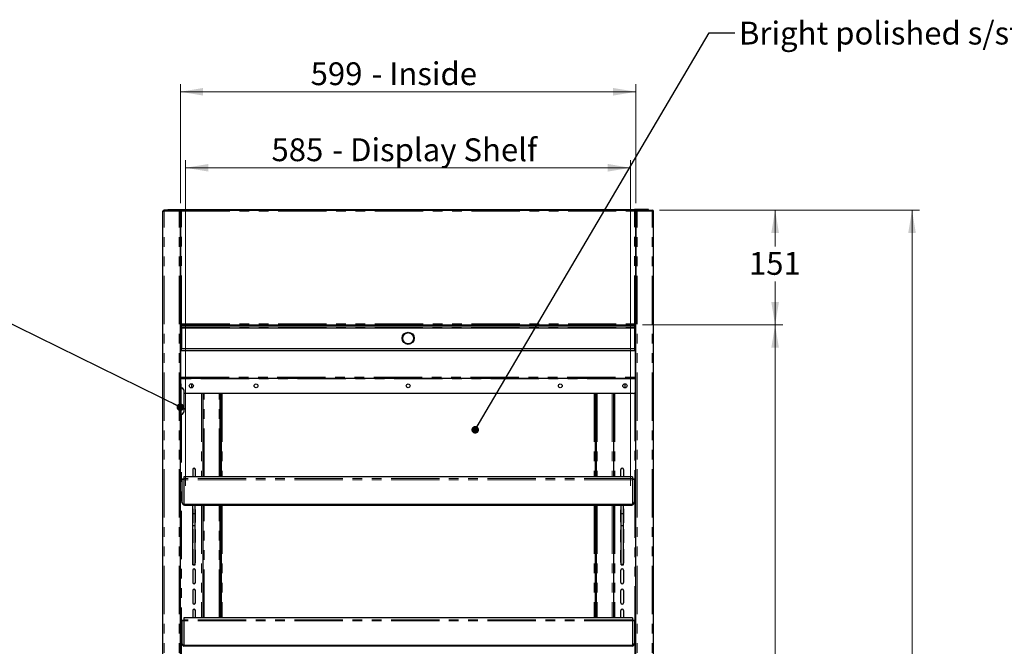
# Model space of a CAD drawing. Units: millimetres. Extents: x 0 to 586, y 0 to 420.
# Drawn here: x 163 to 293, y 220 to 302 of the extents above; entities that cross this region are included whole.
import ezdxf

# ---------------------------------------------------------------- set-up
doc = ezdxf.new("R2010")
doc.units = ezdxf.units.MM
doc.linetypes.add('PHANTOM', pattern=[12.7, 6.35, -1.27, 1.27, -1.27, 1.27, -1.27])
doc.styles.add('SLDTEXTSTYLE0', font='TXT', dxfattribs={"width": 0.605})
doc.dimstyles.new('SLDDIMSTYLE0', dxfattribs={"dimtxt": 0.18, "dimasz": 1, "dimexe": 0, "dimexo": 0.0625, "dimgap": 0, "dimtad": 0, "dimtih": 1, "dimtoh": 1, "dimdec": 0, "dimrnd": 1e-09, "dimzin": 0, "dimdsep": 46, "dimtxsty": 'Standard', "dimblk1": 'DOT', "dimblk2": 'DOT', "dimsah": 1, "dimcen": 0.09, "dimadec": 0, "dimazin": 0, "dimtfac": 1, "dimtdec": 0, "dimtofl": 0, "dimtmove": 0, "dimatfit": 3, "dimldrblk": 'DOT', "dimfxl": 0, "dimfrac": 2, "dimtolj": 1, "dimtzin": 0, "dimarcsym": 0})
doc.dimstyles.new('SLDDIMSTYLE2', dxfattribs={"dimtxt": 3, "dimasz": 3, "dimexe": 0, "dimexo": 0.0625, "dimgap": 0.75, "dimtad": 0, "dimtih": 1, "dimtoh": 1, "dimdec": 1, "dimlfac": 10, "dimrnd": 1e-09, "dimzin": 12, "dimdsep": 46, "dimtxsty": 'SLDTEXTSTYLE0', "dimsah": 1, "dimcen": 0.09, "dimadec": 0, "dimazin": 3, "dimtfac": 1, "dimtofl": 0, "dimtmove": 0, "dimatfit": 3, "dimfxl": 0, "dimfrac": 2, "dimtolj": 1, "dimtzin": 12, "dimarcsym": 0})
doc.dimstyles.new('SLDDIMSTYLE3', dxfattribs={"dimtxt": 3, "dimasz": 3, "dimexe": 0, "dimexo": 0.0625, "dimgap": 0.75, "dimtad": 0, "dimtih": 1, "dimtoh": 1, "dimdec": 0, "dimlfac": 10, "dimrnd": 1e-09, "dimzin": 12, "dimdsep": 46, "dimtxsty": 'SLDTEXTSTYLE0', "dimsah": 1, "dimcen": 0.09, "dimadec": 0, "dimazin": 3, "dimtfac": 1, "dimtofl": 0, "dimtmove": 0, "dimatfit": 3, "dimfxl": 0, "dimfrac": 2, "dimtolj": 1, "dimtzin": 12, "dimarcsym": 0})

# ---------------------------------------------------------------- blocks, each defined once
blk = doc.blocks.new('_DOT')
at = {"color": 0, "linetype": 'ByBlock', "lineweight": -2}
blk.add_line((-0.5, 0), (-1, 0), dxfattribs=at)
at = {"color": 0, "linetype": 'ByBlock', "const_width": 0.5}
blk.add_lwpolyline([(-0.25, 0, 1), (0.25, 0, 1)], format="xyb", close=True, dxfattribs=at)
blk = doc.blocks.new('_D_1')
at = {"color": 7, "linetype": 'Continuous', "lineweight": 18}
for p, q in [((185.24, 241.05), (185.24, 283.85)), ((243.74, 241.05), (243.74, 283.85)), ((185.24, 282.85), (243.74, 282.85))]:
    blk.add_line(p, q, dxfattribs=at)
for points in [[(185.24, 282.85), (188.24, 282.35), (188.24, 283.35)], [(243.74, 282.85), (240.74, 283.35), (240.74, 282.35)]]:
    blk.add_solid(points, dxfattribs=at)
at = {"color": 7, "linetype": 'Continuous', "lineweight": 18, "char_height": 3, "attachment_point": 1, "style": 'SLDTEXTSTYLE0'}
for s, insert in [('585', (196.52, 286.72)), ('- Display Shelf', (204.52, 286.72))]:
    blk.add_mtext(s, dxfattribs=dict(at, insert=insert))
blk = doc.blocks.new('_D_4')
at = {"color": 7, "linetype": 'Continuous', "lineweight": 18}
for p, q in [((245.32, 262.2), (263.74, 262.2)), ((262.74, 262.2), (262.74, 205.23)), ((262.74, 158.18), (262.74, 200.63)), ((245.29, 158.18), (263.74, 158.18))]:
    blk.add_line(p, q, dxfattribs=at)
for points in [[(262.74, 262.2), (262.24, 259.2), (263.24, 259.2)], [(262.74, 158.18), (263.24, 161.18), (262.24, 161.18)]]:
    blk.add_solid(points, dxfattribs=at)
at = {"color": 7, "linetype": 'Continuous', "lineweight": 18, "insert": (258.16, 204.5), "char_height": 3, "attachment_point": 1, "style": 'SLDTEXTSTYLE0'}
blk.add_mtext('1040', dxfattribs=at)
blk = doc.blocks.new('_D_5')
at = {"color": 7, "linetype": 'Continuous', "lineweight": 18}
for p, q in [((184.54, 278.19), (184.54, 293.84)), ((184.54, 292.84), (244.44, 292.84)), ((244.44, 278.19), (244.44, 293.84))]:
    blk.add_line(p, q, dxfattribs=at)
for points in [[(184.54, 292.84), (187.54, 292.34), (187.54, 293.34)], [(244.44, 292.84), (241.44, 293.34), (241.44, 292.34)]]:
    blk.add_solid(points, dxfattribs=at)
at = {"color": 7, "linetype": 'Continuous', "lineweight": 18, "char_height": 3, "attachment_point": 1, "style": 'SLDTEXTSTYLE0'}
for s, insert in [('599', (201.67, 296.71)), ('- Inside', (209.67, 296.71))]:
    blk.add_mtext(s, dxfattribs=dict(at, insert=insert))
blk = doc.blocks.new('_D_6')
at = {"color": 7, "linetype": 'Continuous', "lineweight": 18}
for p, q in [((247.56, 277.3), (263.74, 277.3)), ((262.74, 277.3), (262.74, 272.53)), ((262.74, 262.2), (262.74, 267.93)), ((245.32, 262.2), (263.74, 262.2))]:
    blk.add_line(p, q, dxfattribs=at)
for points in [[(262.74, 277.3), (262.24, 274.3), (263.24, 274.3)], [(262.74, 262.2), (263.24, 265.2), (262.24, 265.2)]]:
    blk.add_solid(points, dxfattribs=at)
at = {"color": 7, "linetype": 'Continuous', "lineweight": 18, "insert": (259.3, 271.79), "char_height": 3, "attachment_point": 1, "style": 'SLDTEXTSTYLE0'}
blk.add_mtext('151', dxfattribs=at)
blk = doc.blocks.new('_D_7')
at = {"color": 7, "linetype": 'Continuous', "lineweight": 18}
for p, q in [((247.56, 277.3), (281.74, 277.3)), ((280.74, 277.3), (280.74, 212.03)), ((280.74, 91.45), (280.74, 207.42)), ((232.03, 91.45), (281.74, 91.45))]:
    blk.add_line(p, q, dxfattribs=at)
for points in [[(280.74, 277.3), (280.24, 274.3), (281.24, 274.3)], [(280.74, 91.45), (281.24, 94.45), (280.24, 94.45)]]:
    blk.add_solid(points, dxfattribs=at)
at = {"color": 7, "linetype": 'Continuous', "lineweight": 18, "insert": (276.16, 211.29), "char_height": 3, "attachment_point": 1, "style": 'SLDTEXTSTYLE0'}
blk.add_mtext('1859', dxfattribs=at)

msp = doc.modelspace()

# ---------------------------------------------------------------- linework, layer by layer
at = {"color": 7, "linetype": 'Continuous', "lineweight": 25}
for p, q in [((182.242, 97.2), (182.242, 277.14)), ((182.242, 277.14), (182.402, 277.14)), ((182.402, 277.2), (182.402, 277.3)), ((182.419, 277.3), (182.402, 277.3)), ((184.435, 277.3), (182.419, 277.3)), ((182.892, 277.3), (182.892, 277.37)), ((182.892, 277.37), (183.192, 277.37)), ((183.192, 277.37), (184.712, 277.37)), ((184.435, 277.3), (184.435, 277.2)), ((184.435, 277.3), (184.442, 277.3)), ((184.442, 277.2), (184.436, 277.2)), ((184.442, 277.3), (184.712, 277.3)), ((184.442, 277.183), (184.442, 277.2)), ((184.442, 277.193), (184.542, 277.193)), ((184.542, 97.2), (184.542, 277.193)), ((184.552, 277.14), (184.542, 277.14)), ((184.552, 277.14), (184.552, 262.308)), ((184.712, 277.14), (184.552, 277.14)), ((184.712, 277.37), (244.272, 277.37)), ((184.712, 277.37), (184.712, 277.368)), ((184.712, 277.368), (184.712, 277.3)), ((184.712, 277.3), (184.712, 277.14)), ((184.712, 277.3), (244.272, 277.3)), ((244.272, 277.37), (244.272, 277.368)), ((245.792, 277.37), (244.272, 277.37)), ((244.272, 277.368), (244.272, 277.3)), ((244.542, 277.3), (244.272, 277.3)), ((244.272, 277.3), (244.272, 277.14)), ((244.272, 277.14), (244.432, 277.14)), ((244.432, 277.14), (244.432, 262.308)), ((244.432, 277.14), (244.442, 277.14)), ((244.442, 97.2), (244.442, 277.193)), ((244.542, 277.193), (244.442, 277.193)), ((244.549, 277.3), (244.542, 277.3)), ((244.542, 277.2), (244.548, 277.2)), ((244.542, 277.183), (244.542, 277.2)), ((244.549, 277.3), (244.549, 277.2)), ((244.549, 277.3), (246.564, 277.3)), ((246.092, 277.37), (245.792, 277.37)), ((246.092, 277.3), (246.092, 277.37)), ((246.564, 277.3), (246.582, 277.3)), ((246.582, 277.2), (246.582, 277.3)), ((246.742, 277.14), (246.582, 277.14)), ((246.742, 97.2), (246.742, 277.14)), ((184.542, 263.808), (184.552, 263.808)), ((244.442, 263.808), (244.432, 263.808)), ((184.552, 262.308), (184.652, 262.308)), ((184.553, 262.308), (184.653, 262.308)), ((184.659, 262.2), (244.325, 262.2)), ((184.66, 262.301), (184.66, 262.203)), ((184.692, 262.1), (244.292, 262.1)), ((184.692, 262.05), (184.692, 262.1)), ((184.692, 261.85), (184.692, 262.05)), ((184.692, 261.8), (184.692, 261.85)), ((244.292, 261.8), (184.692, 261.8)), ((184.692, 261.8), (184.692, 259.1)), ((244.292, 262.1), (244.292, 262.05)), ((244.292, 261.85), (244.292, 262.05)), ((244.292, 261.85), (244.292, 261.8)), ((244.292, 259.1), (244.292, 261.8)), ((244.324, 262.203), (244.324, 262.301)), ((244.33, 262.308), (244.43, 262.308)), ((244.432, 262.308), (244.332, 262.308)), ((184.692, 259.1), (244.292, 259.1)), ((184.692, 259.05), (184.692, 259.1)), ((184.692, 258.85), (184.692, 259.05)), ((244.292, 259.1), (244.292, 259.05)), ((244.292, 258.85), (244.292, 259.05)), ((184.692, 258.8), (184.542, 258.8)), ((184.592, 255.36), (184.592, 258.8)), ((184.692, 258.8), (184.692, 258.85)), ((244.292, 258.8), (184.692, 258.8)), ((244.292, 258.85), (244.292, 258.8)), ((244.442, 258.8), (244.292, 258.8)), ((244.392, 255.36), (244.392, 258.8)), ((184.542, 255.8), (184.592, 255.8)), ((184.542, 255.1), (184.592, 255.1)), ((184.592, 255.2), (184.592, 255.36)), ((184.592, 255.177), (184.592, 255.2)), ((184.592, 255.2), (244.392, 255.2)), ((184.592, 255.134), (184.592, 255.177)), ((184.592, 254.45), (184.592, 255.134)), ((244.392, 255.8), (244.442, 255.8)), ((244.392, 255.2), (244.392, 255.36)), ((244.392, 255.177), (244.392, 255.2)), ((244.392, 255.134), (244.392, 255.177)), ((244.392, 253.5), (244.392, 255.134)), ((244.442, 255.1), (244.392, 255.1)), ((184.542, 254.45), (184.592, 254.45)), ((184.592, 254.45), (184.592, 254.15)), ((184.592, 254.15), (184.592, 250.25)), ((184.592, 253.925), (184.842, 253.925)), ((184.992, 253.666), (184.842, 253.925)), ((185.992, 254.475), (185.992, 253.925)), ((242.992, 254.475), (242.992, 253.925)), ((184.992, 253.666), (184.992, 250.735)), ((244.092, 253.2), (184.992, 253.2)), ((187.492, 253.2), (187.492, 242.264)), ((189.792, 242.264), (189.792, 253.2)), ((189.892, 253.2), (189.892, 242.264)), ((239.092, 253.2), (239.092, 242.264)), ((239.192, 253.2), (239.192, 242.264)), ((241.492, 253.2), (241.492, 242.264)), ((185.072, 251.285), (184.992, 251.285)), ((185.072, 251.285), (185.072, 251.085)), ((184.592, 249.95), (184.542, 249.95)), ((184.592, 250.475), (184.842, 250.475)), ((184.592, 250.25), (184.592, 249.95)), ((184.842, 250.475), (184.992, 250.735)), ((185.072, 251.085), (184.992, 251.085)), ((189.792, 250.58), (189.892, 250.58)), ((239.092, 250.58), (239.192, 250.58)), ((243.992, 242.264), (184.992, 242.264)), ((184.992, 242.264), (184.992, 242.012)), ((186.167, 243.23), (186.167, 242.264)), ((186.517, 242.264), (186.517, 243.23)), ((242.467, 242.264), (242.467, 243.23)), ((242.817, 243.23), (242.817, 242.264)), ((243.992, 242.264), (243.992, 242.012)), ((184.992, 241.939), (184.742, 241.939)), ((184.742, 241.939), (184.742, 241.889)), ((184.742, 241.889), (184.742, 238.954)), ((184.992, 242.012), (184.992, 241.858)), ((184.992, 241.858), (184.992, 238.616)), ((243.992, 242.012), (243.992, 241.858)), ((244.242, 241.939), (243.992, 241.939)), ((243.992, 241.858), (243.992, 238.616)), ((244.242, 241.939), (244.242, 241.889)), ((244.242, 241.889), (244.242, 238.954)), ((184.742, 238.919), (184.742, 238.954)), ((243.992, 238.616), (184.992, 238.616)), ((184.992, 238.581), (184.992, 238.616)), ((243.992, 238.581), (184.992, 238.581)), ((184.992, 238.551), (184.992, 238.581)), ((243.992, 238.551), (184.992, 238.551)), ((184.992, 238.516), (184.992, 238.551)), ((243.992, 238.516), (184.992, 238.516)), ((243.742, 238.486), (185.242, 238.486)), ((186.192, 237.438), (186.192, 238.486)), ((186.492, 237.438), (186.492, 238.486)), ((187.492, 238.486), (187.492, 223.714)), ((189.792, 223.714), (189.792, 238.486)), ((189.892, 238.486), (189.892, 223.714)), ((239.092, 238.486), (239.092, 223.714)), ((239.192, 238.486), (239.192, 223.714)), ((241.492, 238.486), (241.492, 223.714)), ((242.492, 237.438), (242.492, 238.486)), ((242.792, 237.438), (242.792, 238.486)), ((243.992, 238.581), (243.992, 238.616)), ((243.992, 238.551), (243.992, 238.581)), ((243.992, 238.516), (243.992, 238.551)), ((244.242, 238.954), (244.242, 238.919)), ((186.167, 237.93), (186.167, 236.3)), ((186.192, 237.438), (186.492, 237.438)), ((186.192, 235.83), (186.192, 237.438)), ((186.492, 235.83), (186.492, 237.438)), ((186.517, 236.3), (186.517, 237.93)), ((242.467, 236.3), (242.467, 237.93)), ((242.492, 237.438), (242.792, 237.438)), ((242.492, 235.83), (242.492, 237.438)), ((242.792, 235.83), (242.792, 237.438)), ((242.817, 237.93), (242.817, 236.3)), ((186.192, 235.83), (186.492, 235.83)), ((186.192, 230.788), (186.192, 235.83)), ((186.492, 230.788), (186.492, 235.83)), ((242.492, 235.83), (242.792, 235.83)), ((242.492, 230.788), (242.492, 235.83)), ((242.792, 230.788), (242.792, 235.83)), ((186.167, 235.28), (186.167, 233.65)), ((186.517, 233.65), (186.517, 235.28)), ((242.467, 233.65), (242.467, 235.28)), ((242.817, 235.28), (242.817, 233.65)), ((186.167, 232.63), (186.167, 231)), ((186.517, 231), (186.517, 232.63)), ((242.467, 231), (242.467, 232.63)), ((242.817, 232.63), (242.817, 231)), ((186.192, 230.788), (186.492, 230.788)), ((186.192, 230.747), (186.192, 230.788)), ((186.192, 230.747), (186.492, 230.747)), ((186.192, 230.709), (186.192, 230.747)), ((186.192, 230.709), (186.492, 230.709)), ((186.192, 230.691), (186.192, 230.709)), ((186.192, 230.691), (186.492, 230.691)), ((186.192, 230.68), (186.192, 230.691)), ((186.192, 230.68), (186.492, 230.68)), ((186.492, 230.747), (186.492, 230.788)), ((186.492, 230.709), (186.492, 230.747)), ((186.492, 230.691), (186.492, 230.709)), ((186.492, 230.68), (186.492, 230.691)), ((242.492, 230.788), (242.792, 230.788)), ((242.492, 230.747), (242.492, 230.788)), ((242.492, 230.747), (242.792, 230.747)), ((242.492, 230.709), (242.492, 230.747)), ((242.492, 230.709), (242.792, 230.709)), ((242.492, 230.691), (242.492, 230.709)), ((242.492, 230.691), (242.792, 230.691)), ((242.492, 230.68), (242.492, 230.691)), ((242.492, 230.68), (242.792, 230.68)), ((242.792, 230.747), (242.792, 230.788)), ((242.792, 230.709), (242.792, 230.747)), ((242.792, 230.691), (242.792, 230.709)), ((242.792, 230.68), (242.792, 230.691)), ((186.167, 229.98), (186.167, 228.35)), ((186.517, 228.35), (186.517, 229.98)), ((242.467, 228.35), (242.467, 229.98)), ((242.817, 229.98), (242.817, 228.35)), ((186.167, 227.33), (186.167, 225.7)), ((186.517, 225.7), (186.517, 227.33)), ((242.467, 225.7), (242.467, 227.33)), ((242.817, 227.33), (242.817, 225.7)), ((186.167, 224.68), (186.167, 223.714)), ((186.517, 223.714), (186.517, 224.68)), ((242.467, 223.714), (242.467, 224.68)), ((242.817, 224.68), (242.817, 223.714)), ((184.992, 223.389), (184.742, 223.389)), ((184.742, 223.389), (184.742, 223.339)), ((184.742, 223.339), (184.742, 220.404)), ((243.992, 223.714), (184.992, 223.714)), ((184.992, 223.714), (184.992, 223.462)), ((184.992, 223.462), (184.992, 223.308)), ((184.992, 223.308), (184.992, 220.066)), ((243.992, 223.714), (243.992, 223.462)), ((243.992, 223.462), (243.992, 223.308)), ((244.242, 223.389), (243.992, 223.389)), ((243.992, 223.308), (243.992, 220.066)), ((244.242, 223.389), (244.242, 223.339)), ((244.242, 223.339), (244.242, 220.404)), ((184.742, 220.369), (184.742, 220.404)), ((244.242, 220.404), (244.242, 220.369)), ((243.992, 220.066), (184.992, 220.066)), ((184.992, 220.031), (184.992, 220.066)), ((243.992, 220.031), (184.992, 220.031)), ((184.992, 220.001), (184.992, 220.031)), ((243.992, 220.001), (184.992, 220.001)), ((184.992, 219.966), (184.992, 220.001)), ((243.992, 220.031), (243.992, 220.066)), ((243.992, 220.001), (243.992, 220.031)), ((243.992, 219.966), (243.992, 220.001))]:
    msp.add_line(p, q, dxfattribs=at)
at = {"color": 8, "linetype": 'PHANTOM', "lineweight": 18}
for p, q in [((182.402, 97.2), (182.402, 277.14)), ((184.382, 277.14), (182.402, 277.14)), ((183.192, 277.37), (183.192, 277.3)), ((184.382, 97.2), (184.382, 277.14)), ((184.712, 277.368), (244.272, 277.368)), ((184.712, 262.36), (184.712, 277.14)), ((184.712, 277.14), (244.272, 277.14)), ((244.272, 262.36), (244.272, 277.14)), ((244.602, 97.2), (244.602, 277.14)), ((244.602, 277.14), (246.582, 277.14)), ((245.792, 277.37), (245.792, 277.3)), ((246.582, 97.2), (246.582, 277.14)), ((244.292, 262.05), (184.692, 262.05)), ((184.692, 261.85), (244.292, 261.85)), ((184.712, 262.36), (244.272, 262.36)), ((244.292, 259.05), (184.692, 259.05)), ((184.692, 258.85), (244.292, 258.85)), ((184.542, 255.96), (184.592, 255.96)), ((184.592, 255.36), (244.392, 255.36)), ((244.392, 255.177), (184.592, 255.177)), ((244.392, 255.134), (184.592, 255.134)), ((244.392, 255.96), (244.442, 255.96)), ((184.592, 254.15), (184.542, 254.15)), ((187.312, 253.2), (187.312, 242.264)), ((187.652, 242.264), (187.652, 253.2)), ((189.632, 242.264), (189.632, 253.2)), ((190.052, 253.2), (190.052, 242.264)), ((238.932, 253.2), (238.932, 242.264)), ((239.352, 253.2), (239.352, 242.264)), ((241.332, 253.2), (241.332, 242.264)), ((241.672, 253.2), (241.672, 242.264)), ((244.312, 253.297), (244.312, 166.2)), ((184.542, 250.25), (184.592, 250.25)), ((184.672, 250.475), (184.672, 166.2)), ((189.792, 250.74), (189.892, 250.74)), ((189.892, 250.45), (189.792, 250.45)), ((239.092, 250.74), (239.192, 250.74)), ((239.192, 250.45), (239.092, 250.45)), ((184.992, 241.889), (184.742, 241.889)), ((243.992, 242.012), (184.992, 242.012)), ((243.992, 241.858), (184.992, 241.858)), ((244.242, 241.889), (243.992, 241.889)), ((185.242, 238.516), (185.242, 238.486)), ((187.312, 238.486), (187.312, 223.714)), ((187.652, 223.714), (187.652, 238.486)), ((189.632, 223.714), (189.632, 238.486)), ((190.052, 238.486), (190.052, 223.714)), ((238.932, 238.486), (238.932, 223.714)), ((239.352, 238.486), (239.352, 223.714)), ((241.332, 238.486), (241.332, 223.714)), ((241.672, 238.486), (241.672, 223.714)), ((243.742, 238.486), (243.742, 238.516)), ((184.992, 223.339), (184.742, 223.339)), ((243.992, 223.462), (184.992, 223.462)), ((243.992, 223.308), (184.992, 223.308)), ((244.242, 223.339), (243.992, 223.339))]:
    msp.add_line(p, q, dxfattribs=at)
at = {"color": 7, "linetype": 'Continuous', "lineweight": 25, "flags": 128}
for points in [[(185.242, 238.486), (185.144, 238.495), (185.059, 238.516)], [(243.924, 238.516), (243.839, 238.495), (243.742, 238.486)], [(186.192, 238.021), (186.18, 237.997), (186.167, 237.93)], [(186.517, 237.93), (186.503, 237.997), (186.492, 238.021)], [(242.467, 237.93), (242.48, 237.997), (242.492, 238.021)], [(242.792, 238.021), (242.803, 237.997), (242.817, 237.93)], [(186.167, 236.3), (186.18, 236.234), (186.192, 236.21)], [(186.492, 236.21), (186.503, 236.234), (186.517, 236.3)], [(242.492, 236.21), (242.48, 236.234), (242.467, 236.3)], [(242.817, 236.3), (242.803, 236.234), (242.792, 236.21)], [(186.192, 235.371), (186.18, 235.347), (186.167, 235.28)], [(186.517, 235.28), (186.503, 235.347), (186.492, 235.371)], [(242.467, 235.28), (242.48, 235.347), (242.492, 235.371)], [(242.792, 235.371), (242.803, 235.347), (242.817, 235.28)], [(186.167, 233.65), (186.18, 233.583), (186.192, 233.56)], [(186.492, 233.56), (186.503, 233.583), (186.517, 233.65)], [(242.492, 233.56), (242.48, 233.583), (242.467, 233.65)], [(242.817, 233.65), (242.803, 233.583), (242.792, 233.56)], [(186.192, 232.721), (186.18, 232.697), (186.167, 232.63)], [(186.517, 232.63), (186.503, 232.697), (186.492, 232.721)], [(242.467, 232.63), (242.48, 232.697), (242.492, 232.721)], [(242.792, 232.721), (242.803, 232.697), (242.817, 232.63)], [(186.167, 231), (186.18, 230.933), (186.192, 230.91)], [(186.492, 230.91), (186.503, 230.933), (186.517, 231)], [(242.492, 230.91), (242.48, 230.933), (242.467, 231)], [(242.817, 231), (242.803, 230.933), (242.792, 230.91)]]:
    msp.add_lwpolyline(points, dxfattribs=at)
at = {"color": 7, "linetype": 'Continuous', "lineweight": 25}
for centre, radius in [((214.492, 260.45), 0.8), ((185.992, 254.2), 0.275), ((194.493, 254.2), 0.255), ((214.493, 254.2), 0.255), ((234.493, 254.2), 0.255), ((242.992, 254.2), 0.275)]:
    msp.add_circle(centre, radius, dxfattribs=at)
at = {"color": 8, "linetype": 'PHANTOM', "lineweight": 18}
msp.add_circle((214.492, 260.45), 0.7, dxfattribs=at)
at = {"color": 7, "linetype": 'Continuous', "lineweight": 25}
for centre, radius, start, end in [((182.402, 277.14), 0.16, 90, 180), ((182.402, 277.14), 0.06, 90, 180), ((246.582, 277.14), 0.16, 0, 90), ((246.582, 277.14), 0.06, 0, 90), ((244.092, 253.5), 0.3, 270, 0), ((186.342, 243.23), 0.175, 0, 180), ((242.642, 243.23), 0.175, 360, 180), ((185.172, 238.97), 0.431, 182.14389, 245.23645), ((185.172, 238.935), 0.431, 182.14026, 245.24008), ((243.811, 238.97), 0.431, 294.76355, 357.85611), ((243.811, 238.935), 0.431, 294.75992, 357.85974), ((186.342, 229.98), 0.175, 0, 180), ((242.642, 229.98), 0.175, 0, 180), ((186.342, 228.35), 0.175, 180, 0), ((242.642, 228.35), 0.175, 180, 0), ((186.342, 227.33), 0.175, 0, 180), ((242.642, 227.33), 0.175, 0, 180), ((186.342, 225.7), 0.175, 180, 0), ((242.642, 225.7), 0.175, 180, 0), ((186.342, 224.68), 0.175, 0, 180), ((242.642, 224.68), 0.175, 0, 180), ((185.172, 220.42), 0.431, 182.14025, 245.24094), ((185.172, 220.385), 0.431, 182.14025, 245.24094), ((243.811, 220.42), 0.431, 294.75906, 357.85975), ((243.811, 220.385), 0.431, 294.75906, 357.85975)]:
    msp.add_arc(centre, radius, start, end, dxfattribs=at)
for points, knots in [([(182.402, 277.14), (182.403, 277.161), (182.406, 277.203), (182.411, 277.256), (182.415, 277.293), (182.418, 277.298), (182.419, 277.3)], [0, 0, 0, 0, 0.2499834, 0.5000088, 0.7500012, 1, 1, 1, 1]), ([(184.435, 277.3), (184.434, 277.299), (184.433, 277.296), (184.424, 277.27), (184.413, 277.232), (184.398, 277.187), (184.387, 277.155), (184.382, 277.14)], [0, 0, 0, 0, 0.2016366, 0.4010452, 0.6077281, 0.8225689, 1, 1, 1, 1]), ([(184.435, 277.2), (184.434, 277.2), (184.433, 277.199), (184.429, 277.194), (184.423, 277.188), (184.416, 277.179), (184.41, 277.171), (184.399, 277.158), (184.388, 277.148), (184.382, 277.14)], [0, 0, 0, 0, 0.1519796, 0.2268654, 0.4118404, 0.5049788, 0.5981318, 0.7348455, 1, 1, 1, 1]), ([(184.382, 277.14), (184.39, 277.145), (184.405, 277.154), (184.425, 277.167), (184.439, 277.18), (184.441, 277.189), (184.442, 277.193)], [0, 0, 0, 0, 0.2499944, 0.4999838, 0.7499866, 1, 1, 1, 1]), ([(184.382, 277.14), (184.403, 277.145), (184.445, 277.154), (184.497, 277.167), (184.534, 277.18), (184.539, 277.189), (184.542, 277.193)], [0, 0, 0, 0, 0.2499967, 0.4999941, 0.750001, 1, 1, 1, 1]), ([(244.602, 277.14), (244.581, 277.145), (244.539, 277.154), (244.486, 277.167), (244.449, 277.18), (244.444, 277.189), (244.442, 277.193)], [0, 0, 0, 0, 0.2499967, 0.4999941, 0.750001, 1, 1, 1, 1]), ([(244.602, 277.14), (244.594, 277.145), (244.578, 277.154), (244.558, 277.167), (244.544, 277.18), (244.543, 277.189), (244.542, 277.193)], [0, 0, 0, 0, 0.2499944, 0.4999838, 0.7499866, 1, 1, 1, 1]), ([(244.549, 277.3), (244.549, 277.299), (244.551, 277.296), (244.559, 277.27), (244.571, 277.232), (244.585, 277.187), (244.597, 277.155), (244.602, 277.14)], [0, 0, 0, 0, 0.2016366, 0.4010452, 0.6077281, 0.8225689, 1, 1, 1, 1]), ([(244.549, 277.2), (244.549, 277.2), (244.55, 277.199), (244.554, 277.194), (244.56, 277.188), (244.567, 277.179), (244.574, 277.171), (244.585, 277.158), (244.595, 277.148), (244.602, 277.14)], [0, 0, 0, 0, 0.1519796, 0.2268654, 0.4118404, 0.5049788, 0.5981318, 0.7348455, 1, 1, 1, 1]), ([(246.582, 277.14), (246.58, 277.161), (246.577, 277.203), (246.573, 277.256), (246.568, 277.293), (246.565, 277.298), (246.564, 277.3)], [0, 0, 0, 0, 0.2499834, 0.5000088, 0.7500012, 1, 1, 1, 1]), ([(184.556, 262.309), (184.557, 262.309), (184.56, 262.31), (184.582, 262.318), (184.619, 262.329), (184.665, 262.344), (184.697, 262.355), (184.712, 262.36)], [0, 0, 0, 0, 0.1054778, 0.32781743, 0.55872827, 0.79886883, 1, 1, 1, 1]), ([(184.652, 262.308), (184.652, 262.308), (184.653, 262.309), (184.658, 262.313), (184.664, 262.319), (184.673, 262.326), (184.681, 262.332), (184.69, 262.341), (184.701, 262.35), (184.708, 262.357), (184.712, 262.36)], [0, 0, 0, 0, 0.1508105, 0.225088, 0.4096543, 0.5027077, 0.5957517, 0.732375, 0.8647732, 1, 1, 1, 1]), ([(184.712, 262.36), (184.707, 262.349), (184.699, 262.325), (184.688, 262.293), (184.679, 262.264), (184.67, 262.233), (184.661, 262.206), (184.659, 262.202), (184.659, 262.2)], [0, 0, 0, 0, 0.1466503, 0.2867808, 0.4206114, 0.5482564, 0.7848448, 1, 1, 1, 1]), ([(184.712, 262.36), (184.704, 262.352), (184.689, 262.336), (184.674, 262.318), (184.666, 262.309), (184.662, 262.304), (184.659, 262.301), (184.659, 262.301), (184.659, 262.3)], [0, 0, 0, 0, 0.3168455, 0.5837821, 0.7009698, 0.8083151, 0.9073921, 1, 1, 1, 1]), ([(244.332, 262.308), (244.331, 262.308), (244.331, 262.309), (244.326, 262.313), (244.319, 262.319), (244.311, 262.326), (244.303, 262.332), (244.293, 262.341), (244.282, 262.35), (244.275, 262.357), (244.272, 262.36)], [0, 0, 0, 0, 0.1508105, 0.225088, 0.4096543, 0.5027077, 0.5957517, 0.732375, 0.8647732, 1, 1, 1, 1]), ([(244.427, 262.309), (244.426, 262.309), (244.423, 262.31), (244.401, 262.318), (244.364, 262.329), (244.318, 262.344), (244.286, 262.355), (244.272, 262.36)], [0, 0, 0, 0, 0.1054778, 0.32781743, 0.55872827, 0.79886883, 1, 1, 1, 1]), ([(244.272, 262.36), (244.276, 262.349), (244.284, 262.325), (244.295, 262.293), (244.304, 262.264), (244.314, 262.233), (244.322, 262.206), (244.324, 262.202), (244.325, 262.2)], [0, 0, 0, 0, 0.1466503, 0.2867808, 0.4206114, 0.5482564, 0.7848448, 1, 1, 1, 1]), ([(244.272, 262.36), (244.28, 262.352), (244.294, 262.336), (244.309, 262.318), (244.317, 262.309), (244.321, 262.304), (244.324, 262.301), (244.324, 262.301), (244.325, 262.3)], [0, 0, 0, 0, 0.3168455, 0.5837821, 0.7009698, 0.8083151, 0.9073921, 1, 1, 1, 1])]:
    msp.add_open_spline(points, degree=3, knots=knots, dxfattribs=at)

# ---------------------------------------------------------------- texts
at = {"color": 7, "linetype": 'Continuous', "lineweight": 0, "insert": (257.987, 302.05), "char_height": 3, "attachment_point": 1, "style": 'SLDTEXTSTYLE0'}
msp.add_mtext('Bright polished s/steel internal panels', dxfattribs=at)

# ---------------------------------------------------------------- dimensions: what is measured, and where the dimension line sits
at = {"color": 7, "linetype": 'Continuous', "lineweight": 18}
for base, p1, p2, text, picture, middle in [((244.442, 295.142), (184.542, 277.193), (244.442, 277.193), '<> - Inside', '_D_5', (212.434, 295.142)), ((243.742, 285.153), (185.242, 240.05), (243.742, 240.05), '<> - Display Shelf', '_D_1', (213.815, 285.153))]:
    dim = msp.add_linear_dim(base=base, p1=p1, p2=p2, text=text, dimstyle='SLDDIMSTYLE2', dxfattribs=at)
    dim.commit()
    dim.dimension.update_dxf_attribs({"geometry": picture, "text_midpoint": middle, "dimtype": 160})
for base, p1, p2, dimstyle, picture, middle in [((280.741684758, 91.450468027), (246.564004589, 277.300468027), (231.031682258, 91.450468027), 'SLDDIMSTYLE3', '_D_7', (280.741684758, 209.725291215)), ((262.742, 262.2), (246.564, 277.3), (244.325, 262.2), 'SLDDIMSTYLE2', '_D_6', (262.742, 270.229)), ((262.742, 262.2), (244.292, 158.18), (244.325, 262.2), 'SLDDIMSTYLE3', '_D_4', (262.742, 202.931))]:
    dim = msp.add_linear_dim(base=base, p1=p1, p2=p2, angle=90, dimstyle=dimstyle, dxfattribs=at)
    dim.commit()
    dim.dimension.update_dxf_attribs({"geometry": picture, "text_midpoint": middle, "dimtype": 160})

# ---------------------------------------------------------------- leaders
at = {"color": 7, "linetype": 'Continuous', "lineweight": 0}
for points in [[(223.309, 248.424), (254.061, 300.583), (257.461, 300.583)], [(184.542, 251.396), (155.939, 265.437), (152.539, 265.437)]]:
    msp.add_leader(points, dimstyle='SLDDIMSTYLE0', dxfattribs=at)

doc.saveas('drawing.dxf')
